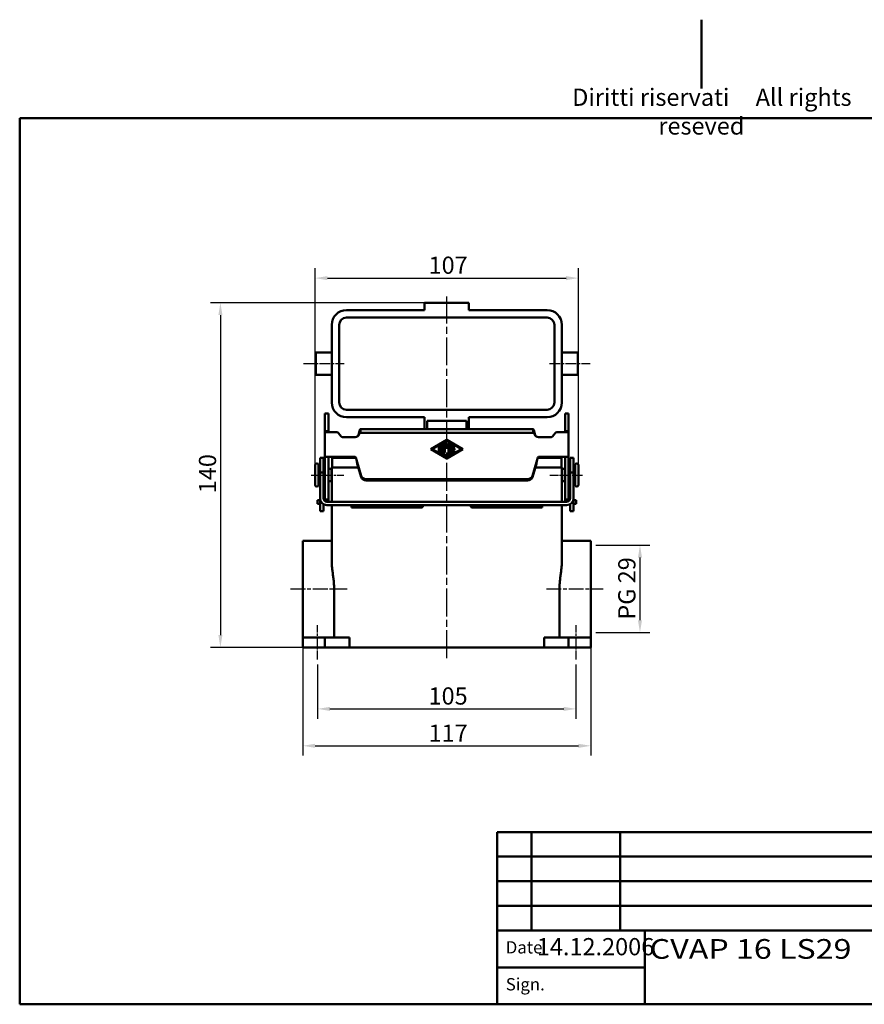
# Model space of a CAD drawing. Extents: x 10 to 287, y 10 to 210.
# Drawn here: x 10 to 182, y 10 to 210 of the extents above; entities that cross this region are included whole.
import ezdxf
from ezdxf.enums import TextEntityAlignment as Align

# ---------------------------------------------------------------- set-up
doc = ezdxf.new("R2010")
doc.units = 0
doc.linetypes.add('CHAIN', pattern=[0.7087, 0.4724, -0.0591, 0.1181, -0.0591])
doc.linetypes.add('DASH_DOT', pattern=[0.37, 0.24, -0.06, 0.01, -0.06])
for name, color, linetype, lineweight in [('Bemaßungen(TC_020513_DIN)', 7, 'Continuous', 25), ('Mittellinie(TC_020513_DIN)', 7, 'DASH_DOT', 25), ('Schraffur', 179, 'Continuous', 9), ('Sichtbare Kanten(TC_020513_DIN)', 7, 'Continuous', 50), ('Skizziergeometrie(ISO)', 7, 'Continuous', 50), ('Symbole(ISO)', 7, 'Continuous', 25)]:
    doc.layers.add(name, color=color, linetype=linetype, lineweight=lineweight)
doc.styles.add('Aktuell-BSI', font='ARIAL.TTF')
doc.styles.add('Kopie von TC 5 mm', font='ARIAL.TTF', dxfattribs={"width": 1.2})
doc.styles.add('TC 2_5 mm', font='ARIAL.TTF', dxfattribs={"width": 0.9})
doc.styles.add('TC 3_5 mm', font='ARIAL.TTF', dxfattribs={"width": 0.8})
doc.styles.add('TC 5 mm', font='ARIAL.TTF', dxfattribs={"width": 0.9})
doc.dimstyles.new('STANDARD-TC_020513_DIN', dxfattribs={"dimtxt": 3.5, "dimasz": 2.5, "dimexe": 2, "dimexo": 1, "dimgap": 0.8, "dimtad": 1, "dimrnd": 1e-08, "dimzin": 12, "dimtxsty": 'Aktuell-BSI', "dimcen": 0.09, "dimdle": 10, "dimclrd": 7, "dimclre": 7, "dimclrt": 7, "dimadec": 0, "dimazin": 3, "dimtfac": 1, "dimtmove": 0, "dimatfit": 3, "dimfxl": 1, "dimtolj": 1, "dimtzin": 0, "dimlwd": 25, "dimlwe": 25, "dimarcsym": 0})

# ---------------------------------------------------------------- blocks, each defined once
blk = doc.blocks.new('Ränder Ilme Rahmen A4 quer')
at = {"layer": 'Skizziergeometrie(ISO)'}
for p, q in [((148.5, 210), (148.5, 196)), ((10, 10), (10, 190)), ((10, 190), (287, 190)), ((10, 10), (287, 10))]:
    blk.add_line(p, q, dxfattribs=at)
at = {"layer": 'Symbole(ISO)', "color": 7, "insert": (148.5, 196), "char_height": 3.5, "attachment_point": 2, "style": 'TC 2_5 mm'}
blk.add_mtext('\\fISOCPEUR|b0|i0;\\H3.5000;    Diritti riservati     All rights reseved', dxfattribs=at)
blk = doc.blocks.new('Schriftfelder Ilme')
at = {"layer": 'Schraffur'}
h = blk.add_hatch(color=7, dxfattribs=at)
edge = h.paths.add_edge_path()
edge.add_line((188.49, 14.02), (186.32, 15.27))
edge.add_line((186.32, 15.27), (186.32, 19.94))
edge.add_arc((185.99, 19.94), 0.333, 0, 180)
edge.add_line((185.66, 19.94), (185.66, 15.27))
edge.add_arc((186.32, 15.27), 0.667, 180, 240.0184)
edge.add_line((185.99, 14.69), (188.16, 13.44))
edge.add_arc((188.32, 13.73), 0.333, 240.0184, 420.0184)
h = blk.add_hatch(color=7, dxfattribs=at)
edge = h.paths.add_edge_path()
edge.add_line((188.66, 18.85), (187.48, 20.89))
edge.add_arc((187.25, 20.75), 0.265, 30, 180)
edge.add_line((186.99, 20.75), (186.99, 15.85))
edge.add_arc((187.32, 15.85), 0.333, 180, 360)
edge.add_line((187.66, 15.85), (187.66, 19.25))
edge.add_line((187.66, 19.25), (188.51, 17.77))
edge.add_arc((188.66, 17.85), 0.167, 210, 330)
edge.add_line((188.8, 17.77), (189.66, 19.25))
edge.add_line((189.66, 19.25), (189.66, 14.29))
edge.add_arc((189.99, 14.29), 0.333, 180, 360)
edge.add_line((190.32, 14.29), (190.32, 20.75))
edge.add_arc((190.06, 20.75), 0.265, 0, 150)
edge.add_line((189.83, 20.89), (188.66, 18.85))
h = blk.add_hatch(color=7, dxfattribs=at)
edge = h.paths.add_edge_path()
edge.add_arc((192.69, 15.85), 0.333, 299.9816, 479.9816)
edge.add_line((192.52, 16.14), (191.66, 15.63))
edge.add_line((191.66, 15.63), (191.66, 17.17))
edge.add_line((191.66, 17.17), (192.69, 17.17))
edge.add_arc((192.69, 17.5), 0.333, 270, 450)
edge.add_line((192.69, 17.83), (191.66, 17.83))
edge.add_line((191.66, 17.83), (191.66, 19.37))
edge.add_line((191.66, 19.37), (192.52, 18.87))
edge.add_arc((192.69, 19.15), 0.333, 240.0184, 420.0184)
edge.add_line((192.86, 19.44), (191.49, 20.23))
edge.add_arc((191.32, 19.94), 0.333, 60.0184, 180)
edge.add_line((190.99, 19.94), (190.99, 15.06))
edge.add_arc((191.32, 15.06), 0.333, 180, 299.9816)
edge.add_line((191.49, 14.77), (192.86, 15.56))
h = blk.add_hatch(color=7, dxfattribs=at)
edge = h.paths.add_edge_path()
edge.add_arc((184.66, 19.15), 0.333, 0, 180)
edge.add_line((184.32, 19.15), (184.32, 15.85))
edge.add_arc((184.66, 15.85), 0.333, 180, 360)
edge.add_line((184.99, 15.85), (184.99, 19.15))
for p, q in [((186.99, 20.75), (186.99, 15.85)), ((188.66, 18.85), (187.48, 20.89)), ((189.83, 20.89), (188.66, 18.85)), ((190.32, 14.29), (190.32, 20.75)), ((191.49, 20.23, 10), (192.86, 19.44, 10)), ((184.32, 15.85, 10), (184.32, 19.15, 10)), ((184.99, 19.15, 10), (184.99, 15.85, 10)), ((185.66, 19.94), (185.66, 15.27)), ((186.32, 15.27), (186.32, 19.94)), ((187.66, 19.25), (188.51, 17.77)), ((187.66, 15.85), (187.66, 19.25)), ((188.8, 17.77), (189.66, 19.25)), ((189.66, 19.25), (189.66, 14.29)), ((190.99, 15.06, 10), (190.99, 19.94, 10)), ((191.66, 19.37, 10), (191.66, 17.83, 10)), ((192.52, 18.87, 10), (191.66, 19.37, 10)), ((191.66, 17.83, 10), (192.69, 17.83, 10)), ((191.66, 17.17, 10), (191.66, 15.63, 10)), ((192.69, 17.17, 10), (191.66, 17.17, 10)), ((191.66, 15.63, 10), (192.52, 16.14, 10)), ((185.99, 14.69), (188.16, 13.44)), ((188.49, 14.02), (186.32, 15.27)), ((192.86, 15.56, 10), (191.49, 14.77, 10))]:
    blk.add_line(p, q)
for centre, radius, start, end in [((185.99, 19.94), 0.333, 0, 180), ((187.25, 20.75), 0.265, 30, 180), ((190.06, 20.75), 0.265, 0, 150), ((191.32, 19.94, 10), 0.333, 60.0184, 180), ((184.66, 19.15, 10), 0.333, 0, 180), ((192.69, 19.15, 10), 0.333, 240.0184, 60.0184), ((188.66, 17.85), 0.167, 210, 330), ((192.69, 15.85, 10), 0.333, 299.9816, 119.9816), ((192.69, 17.5, 10), 0.333, 270, 90), ((184.66, 15.85, 10), 0.333, 180, 0), ((186.32, 15.27), 0.667, 180, 240.0184), ((187.32, 15.85), 0.333, 180, 0), ((188.32, 13.73), 0.333, 240.0184, 60.0184), ((189.99, 14.29), 0.333, 180, 0), ((191.32, 15.06, 10), 0.333, 180, 299.9816)]:
    blk.add_arc(centre, radius, start, end)
at = {"layer": 'Skizziergeometrie(ISO)'}
for p, q in [((19.98, 45), (199.98, 45)), ((19.98, 45), (19.98, 10)), ((26.98, 45), (26.98, 25)), ((44.98, 45), (44.98, 25)), ((19.98, 40), (199.98, 40)), ((19.98, 35), (199.98, 35)), ((19.98, 30), (199.98, 30)), ((19.98, 25), (199.98, 25)), ((49.98, 10), (49.98, 25)), ((159.98, 25), (159.98, 10)), ((177.33, 25), (177.33, 10)), ((180.24, 17.65), (188.66, 22.5)), ((188.66, 22.5), (197.07, 17.65)), ((186.99, 15.85), (186.99, 20.75)), ((187.48, 20.89), (188.66, 18.85)), ((189.83, 20.89), (188.66, 18.85)), ((190.32, 14.29), (190.32, 20.75)), ((191.49, 20.23), (192.86, 19.44)), ((184.32, 15.85), (184.32, 19.15)), ((184.99, 19.15), (184.99, 15.85)), ((185.66, 15.27), (185.66, 19.94)), ((186.32, 19.94), (186.32, 15.27)), ((187.66, 19.25), (187.66, 15.85)), ((188.51, 17.77), (187.66, 19.25)), ((189.66, 19.25), (188.8, 17.77)), ((189.66, 14.29), (189.66, 19.25)), ((190.99, 15.06), (190.99, 19.94)), ((191.66, 19.37), (191.66, 17.83)), ((192.52, 18.87), (191.66, 19.37)), ((19.98, 17.5), (49.98, 17.5)), ((188.66, 12.5), (180.24, 17.36)), ((197.07, 17.36), (188.66, 12.5)), ((191.66, 17.83), (192.69, 17.83)), ((191.66, 17.17), (191.66, 15.63)), ((192.69, 17.17), (191.66, 17.17)), ((191.66, 15.63), (192.52, 16.14)), ((188.16, 13.44), (185.99, 14.69)), ((186.32, 15.27), (188.49, 14.02)), ((192.86, 15.56), (191.49, 14.77))]:
    blk.add_line(p, q, dxfattribs=at)
for centre, radius, start, end in [((185.99, 19.94), 0.333, 0, 180), ((187.25, 20.75), 0.265, 30, 180), ((190.06, 20.75), 0.265, 0, 150), ((191.32, 19.94), 0.333, 60.0184, 180), ((184.66, 19.15), 0.333, 0, 180), ((192.69, 19.15), 0.333, 240.0184, 60.0184), ((180.32, 17.5), 0.167, 119.9816, 240.0184), ((188.66, 17.85), 0.167, 210, 330), ((192.69, 15.85), 0.333, 299.9816, 119.9816), ((192.69, 17.5), 0.333, 270, 90), ((196.99, 17.5), 0.167, 299.9816, 60.0184), ((184.66, 15.85), 0.333, 180, 0), ((186.32, 15.27), 0.667, 180, 240.0184), ((187.32, 15.85), 0.333, 180, 0), ((188.32, 13.73), 0.333, 240.0184, 60.0184), ((189.99, 14.29), 0.333, 180, 0), ((191.32, 15.06), 0.333, 180, 299.9816)]:
    blk.add_arc(centre, radius, start, end, dxfattribs=at)
at = {"layer": 'Symbole(ISO)', "color": 7}
for s, insert, char_height, width, attachment_point, style in [('Scale', (168.66, 22.5), 2.5, 17.3406, 5, 'TC 2_5 mm'), (' Date', (20.98, 21.25), 2.5, 8.9975, 4, 'TC 2_5 mm'), ('14.12.2006', (39.98, 21.25), 3.5, 20.9533, 5, 'TC 3_5 mm'), (' Sign.', (20.98, 13.75), 2.5, 8.971, 4, 'TC 2_5 mm')]:
    blk.add_mtext(s, dxfattribs=dict(at, insert=insert, char_height=char_height, width=width, attachment_point=attachment_point, style=style))
at = {"layer": 'Symbole(ISO)', "color": 7, "style": 'Kopie von TC 5 mm', "width": 1.2}
blk.add_attdef('BAUTEILNUMMER', text='', height=4, dxfattribs=at).set_placement((50.98, 21.25), align=Align.MIDDLE_LEFT)
at = {"layer": 'Symbole(ISO)', "color": 7, "style": 'TC 5 mm', "width": 0.9}
blk.add_attdef('FirstViewScale', text='', height=5, dxfattribs=at).set_placement((168.66, 15), align=Align.MIDDLE_CENTER)
blk = doc.blocks.new('*D11')
at = {"layer": 'Bemaßungen(TC_020513_DIN)', "color": 7, "linetype": 'Continuous', "lineweight": 25}
for p, q in [((67.53, 83.51), (67.53, 60.51)), ((126.03, 83.51), (126.03, 60.51)), ((70.03, 62.51), (123.53, 62.51))]:
    blk.add_line(p, q, dxfattribs=at)
at = {"layer": 'Bemaßungen(TC_020513_DIN)', "color": 7, "linetype": 'Continuous'}
for points in [[(70.03, 62.92), (70.03, 62.09), (67.53, 62.51)], [(123.53, 62.92), (123.53, 62.09), (126.03, 62.51)]]:
    blk.add_solid(points, dxfattribs=at)
at = {"layer": 'Defpoints', "color": 0, "linetype": 'Continuous'}
for p in [(67.53, 84.51), (126.03, 84.51), (126.03, 62.51)]:
    blk.add_point(p, dxfattribs=at)
at = {"layer": 'Bemaßungen(TC_020513_DIN)', "color": 7, "linetype": 'Continuous', "lineweight": 25, "insert": (93.08, 66.82), "char_height": 3.5, "attachment_point": 1, "style": 'Aktuell-BSI'}
blk.add_mtext('\\A1;117', dxfattribs=at)
blk = doc.blocks.new('*D12')
at = {"layer": 'Bemaßungen(TC_020513_DIN)', "color": 7, "linetype": 'Continuous', "lineweight": 25}
for p, q in [((95.78, 152.51), (48.78, 152.51)), ((50.78, 150.01), (50.78, 85.01)), ((95.78, 82.51), (48.78, 82.51))]:
    blk.add_line(p, q, dxfattribs=at)
at = {"layer": 'Bemaßungen(TC_020513_DIN)', "color": 7, "linetype": 'Continuous'}
for points in [[(50.37, 150.01), (51.2, 150.01), (50.78, 152.51)], [(50.37, 85.01), (51.2, 85.01), (50.78, 82.51)]]:
    blk.add_solid(points, dxfattribs=at)
at = {"layer": 'Defpoints', "color": 0, "linetype": 'Continuous'}
for p in [(96.78, 152.51), (50.78, 82.51), (96.78, 82.51)]:
    blk.add_point(p, dxfattribs=at)
at = {"layer": 'Bemaßungen(TC_020513_DIN)', "color": 7, "linetype": 'Continuous', "lineweight": 25, "insert": (46.41, 113.81), "char_height": 3.5, "attachment_point": 1, "rotation": 90, "style": 'Aktuell-BSI'}
blk.add_mtext('\\A1;140', dxfattribs=at)
blk = doc.blocks.new('*D15')
at = {"layer": 'Bemaßungen(TC_020513_DIN)', "color": 7, "linetype": 'Continuous', "lineweight": 25}
for p, q in [((70.03, 118.51), (70.03, 159.51)), ((123.53, 118.51), (123.53, 159.51)), ((72.53, 157.51), (121.03, 157.51))]:
    blk.add_line(p, q, dxfattribs=at)
at = {"layer": 'Bemaßungen(TC_020513_DIN)', "color": 7, "linetype": 'Continuous'}
for points in [[(72.53, 157.92), (72.53, 157.09), (70.03, 157.51)], [(121.03, 157.92), (121.03, 157.09), (123.53, 157.51)]]:
    blk.add_solid(points, dxfattribs=at)
at = {"layer": 'Defpoints', "color": 0, "linetype": 'Continuous'}
for p in [(123.53, 157.51), (70.03, 117.51), (123.53, 117.51)]:
    blk.add_point(p, dxfattribs=at)
at = {"layer": 'Bemaßungen(TC_020513_DIN)', "color": 7, "linetype": 'Continuous', "lineweight": 25, "insert": (93.08, 161.88), "char_height": 3.5, "attachment_point": 1, "style": 'Aktuell-BSI'}
blk.add_mtext('\\A1;107', dxfattribs=at)
blk = doc.blocks.new('*D17')
at = {"layer": 'Bemaßungen(TC_020513_DIN)', "color": 7, "linetype": 'Continuous', "lineweight": 25}
for p, q in [((70.53, 79.01), (70.53, 68.01)), ((123.03, 79.01), (123.03, 68.01)), ((73.03, 70.01), (120.53, 70.01))]:
    blk.add_line(p, q, dxfattribs=at)
at = {"layer": 'Bemaßungen(TC_020513_DIN)', "color": 7, "linetype": 'Continuous'}
for points in [[(73.03, 70.42), (73.03, 69.59), (70.53, 70.01)], [(120.53, 70.42), (120.53, 69.59), (123.03, 70.01)]]:
    blk.add_solid(points, dxfattribs=at)
at = {"layer": 'Defpoints', "color": 0, "linetype": 'Continuous'}
for p in [(70.53, 80.01), (123.03, 80.01), (123.03, 70.01)]:
    blk.add_point(p, dxfattribs=at)
at = {"layer": 'Bemaßungen(TC_020513_DIN)', "color": 7, "linetype": 'Continuous', "lineweight": 25, "insert": (93.07, 74.38), "char_height": 3.5, "attachment_point": 1, "style": 'Aktuell-BSI'}
blk.add_mtext('\\A1;105', dxfattribs=at)
blk = doc.blocks.new('*D18')
at = {"layer": 'Bemaßungen(TC_020513_DIN)', "color": 7, "linetype": 'Continuous', "lineweight": 25}
for p, q in [((127.03, 103.25), (138.03, 103.25)), ((136.03, 100.75), (136.03, 88.01)), ((127.03, 85.51), (138.03, 85.51))]:
    blk.add_line(p, q, dxfattribs=at)
at = {"layer": 'Bemaßungen(TC_020513_DIN)', "color": 7, "linetype": 'Continuous'}
for points in [[(135.62, 100.75), (136.45, 100.75), (136.03, 103.25)], [(135.62, 88.01), (136.45, 88.01), (136.03, 85.51)]]:
    blk.add_solid(points, dxfattribs=at)
at = {"layer": 'Defpoints', "color": 0, "linetype": 'Continuous'}
for p in [(126.03, 103.25), (126.03, 85.51), (136.03, 85.51)]:
    blk.add_point(p, dxfattribs=at)
at = {"layer": 'Bemaßungen(TC_020513_DIN)', "color": 7, "linetype": 'Continuous', "lineweight": 25, "insert": (131.61, 87.06), "char_height": 3.5, "attachment_point": 1, "rotation": 90, "style": 'Aktuell-BSI'}
blk.add_mtext('\\A1; PG 29', dxfattribs=at)

msp = doc.modelspace()

# ---------------------------------------------------------------- linework, layer by layer
at = {"layer": 'Mittellinie(TC_020513_DIN)', "linetype": 'CHAIN', "ltscale": 11.993792}
msp.add_line((96.7831, 80.3058), (96.7831, 153.8015), dxfattribs=at)
at = {"layer": 'Mittellinie(TC_020513_DIN)', "linetype": 'CHAIN', "ltscale": 4.582984}
for p, q in [((67.6581, 140.1303), (75.9081, 140.1303)), ((117.6581, 140.1303), (125.9081, 140.1303))]:
    msp.add_line(p, q, dxfattribs=at)
at = {"layer": 'Mittellinie(TC_020513_DIN)', "linetype": 'CHAIN', "ltscale": 3.683033}
for p, q in [((69.2331, 117.5053), (75.8631, 117.5053)), ((117.7031, 117.5053), (124.3331, 117.5053))]:
    msp.add_line(p, q, dxfattribs=at)
at = {"layer": 'Mittellinie(TC_020513_DIN)', "linetype": 'CHAIN', "ltscale": 6.388441}
for p, q in [((65.0331, 94.3753), (76.5331, 94.3753)), ((117.0331, 94.3753), (128.5331, 94.3753))]:
    msp.add_line(p, q, dxfattribs=at)
at = {"layer": 'Mittellinie(TC_020513_DIN)', "linetype": 'CHAIN', "ltscale": 3.888577}
for p, q in [((70.5331, 80.0053), (70.5331, 87.0053)), ((123.0331, 80.0053), (123.0331, 87.0053))]:
    msp.add_line(p, q, dxfattribs=at)
at = {"layer": 'Sichtbare Kanten(TC_020513_DIN)'}
for p, q in [((101.2831, 152.5053), (92.2831, 152.5053)), ((92.2831, 152.5053), (92.2831, 151.0053)), ((101.2831, 151.0053), (101.2831, 152.5053)), ((76.4081, 151.0053), (92.2831, 151.0053)), ((101.2831, 151.0053), (117.1581, 151.0053)), ((73.4081, 132.2553), (73.4081, 148.0053)), ((74.9081, 132.2553), (74.9081, 148.0053)), ((76.4081, 149.5053), (117.1581, 149.5053)), ((118.6581, 148.0053), (118.6581, 132.2553)), ((120.1581, 148.0053), (120.1581, 132.2553)), ((70.1581, 137.8803), (70.1581, 142.3803)), ((70.1581, 142.3803), (73.4081, 142.3803)), ((120.1581, 142.3803), (123.4081, 142.3803)), ((123.4081, 137.8803), (123.4081, 142.3803)), ((70.1581, 137.8803), (73.4081, 137.8803)), ((120.1581, 137.8803), (123.4081, 137.8803)), ((72.0331, 127.427), (72.0331, 130.0053)), ((72.0331, 130.0053), (72.7331, 130.0053)), ((72.7331, 130.0053), (72.7331, 127.427)), ((117.1581, 130.7553), (76.4081, 130.7553)), ((120.8331, 130.0053), (120.8331, 127.427)), ((121.5331, 130.0053), (120.8331, 130.0053)), ((121.5331, 127.427), (121.5331, 130.0053)), ((92.2831, 129.2553), (76.4081, 129.2553)), ((92.2831, 129.2553), (92.2831, 126.7941)), ((92.7831, 128.5053), (100.7831, 128.5053)), ((92.7831, 126.7941), (92.7831, 128.5053)), ((100.7831, 128.5053), (100.7831, 126.7941)), ((117.1581, 129.2553), (101.2831, 129.2553)), ((101.2831, 126.7941), (101.2831, 129.2553)), ((72.0331, 127.427), (72.0331, 126.4034)), ((72.0331, 121.1858), (72.0331, 126.4034)), ((72.0331, 126.4034), (72.4251, 126.4034)), ((72.2486, 126.1858), (73.4331, 126.1858)), ((72.4251, 126.4034), (72.7331, 126.4034)), ((72.7331, 126.4034), (72.7331, 127.427)), ((73.4331, 126.1858), (74.4165, 126.1858)), ((74.7995, 126.0072), (75.3388, 125.3644)), ((79.8831, 126.7941), (79.222, 126.7941)), ((79.222, 126.7941), (79.222, 126.4021)), ((79.222, 126.4021), (79.222, 126.0941)), ((79.222, 126.0941), (79.8831, 126.0941)), ((79.8831, 126.7941), (80.849, 126.7941)), ((80.849, 126.0941), (79.8831, 126.0941)), ((112.7172, 126.7941), (80.849, 126.7941)), ((112.7172, 126.0941), (80.849, 126.0941)), ((113.6832, 126.7941), (112.7172, 126.7941)), ((112.7172, 126.0941), (113.6832, 126.0941)), ((113.6832, 126.7941), (114.3442, 126.7941)), ((114.3442, 126.0941), (113.6832, 126.0941)), ((114.3442, 126.4021), (114.3442, 126.7941)), ((114.3442, 126.0941), (114.3442, 126.4021)), ((118.7668, 126.0072), (118.2274, 125.3644)), ((120.1331, 126.1858), (119.1498, 126.1858)), ((120.1331, 126.1858), (121.3177, 126.1858)), ((120.8331, 126.4034), (120.8331, 127.427)), ((120.8331, 126.4034), (121.1411, 126.4034)), ((121.1411, 126.4034), (121.5331, 126.4034)), ((121.5331, 127.427), (121.5331, 126.4034)), ((121.5331, 126.4034), (121.5331, 121.1858)), ((75.7219, 125.1858), (78.1665, 125.1858)), ((93.5331, 122.7553), (96.7831, 124.6303)), ((96.7831, 124.486), (93.7833, 122.7553)), ((96.7831, 124.6303), (100.0331, 122.7553)), ((99.783, 122.7553), (96.7831, 124.486)), ((117.8444, 125.1858), (115.3998, 125.1858)), ((96.7831, 120.8803), (93.5331, 122.7553)), ((93.7833, 122.7553), (96.7831, 121.0246)), ((95.1331, 122.193), (95.1331, 123.3175)), ((95.3831, 123.3175), (95.3831, 122.193)), ((95.6331, 121.9045), (95.6331, 123.606)), ((95.8831, 123.606), (95.8831, 121.9767)), ((96.1581, 122.193), (96.1581, 123.9089)), ((96.3844, 123.9822), (96.7831, 123.4315)), ((96.4081, 123.5231), (96.4081, 122.193)), ((96.7831, 123.0053), (96.4081, 123.5231)), ((96.7831, 123.4315), (97.1819, 123.9822)), ((97.1581, 123.5231), (96.7831, 123.0053)), ((100.0331, 122.7553), (96.7831, 120.8803)), ((96.7831, 121.0246), (99.783, 122.7553)), ((97.1581, 121.6017), (97.1581, 123.5231)), ((97.4081, 123.9089), (97.4081, 121.6017)), ((97.6581, 121.8901), (97.6581, 123.6204)), ((97.8456, 123.7287), (98.3456, 123.4402)), ((98.3456, 122.0703), (97.8456, 121.7818)), ((97.9081, 123.404), (97.9081, 122.8803)), ((98.2207, 123.2237), (97.9081, 123.404)), ((97.9081, 122.8803), (98.2831, 122.8803)), ((98.2831, 122.6303), (97.9081, 122.6303)), ((97.9081, 122.6303), (97.9081, 122.1065)), ((97.9081, 122.1065), (98.2207, 122.2869)), ((71.0331, 121.0053), (71.0331, 120.6513)), ((71.0331, 121.0053), (71.7331, 121.0053)), ((71.0331, 120.6513), (71.0331, 118.0945)), ((71.7331, 121.0053), (71.7331, 120.6513)), ((71.7331, 120.6513), (71.7331, 118.0945)), ((72.0331, 121.1858), (72.0331, 119.2013)), ((73.4331, 121.1858), (72.0331, 121.1858)), ((72.7331, 119.2013), (72.7331, 121.1858)), ((78.1665, 121.1858), (73.4331, 121.1858)), ((76.4081, 121.0053), (73.5081, 121.0053)), ((73.5081, 121.0053), (73.5081, 119.0053)), ((76.4081, 121.0053), (78.3107, 121.0053)), ((78.4714, 120.4057), (78.2872, 121.0931)), ((79.4035, 117.3557), (78.5892, 120.1098)), ((78.5892, 120.1098), (78.5892, 119.9797)), ((96.7207, 121.2049), (95.6957, 121.7963)), ((95.8831, 121.9767), (96.8456, 121.4215)), ((114.1628, 117.3557), (114.977, 120.1098)), ((114.977, 119.9797), (114.977, 120.1098)), ((115.0949, 120.4057), (115.2791, 121.0931)), ((115.2555, 121.0053), (117.1581, 121.0053)), ((115.3998, 121.1858), (120.1331, 121.1858)), ((120.0581, 121.0053), (117.1581, 121.0053)), ((120.0581, 121.0053), (120.0581, 119.0053)), ((121.5331, 121.1858), (120.1331, 121.1858)), ((120.8331, 119.2013), (120.8331, 121.1858)), ((121.5331, 121.1858), (121.5331, 119.2013)), ((121.8331, 121.0053), (121.8331, 120.6513)), ((121.8331, 121.0053), (122.5331, 121.0053)), ((121.8331, 120.6513), (121.8331, 118.0945)), ((122.5331, 121.0053), (122.5331, 120.6513)), ((122.5331, 120.6513), (122.5331, 118.0945)), ((70.0331, 115.5053), (70.0331, 119.5053)), ((70.7331, 115.5053), (70.7331, 119.5053)), ((70.7331, 118.7553), (71.0331, 118.7553)), ((71.0331, 118.0053), (71.0331, 118.0945)), ((71.0331, 118.0053), (71.7331, 118.0053)), ((71.0331, 118.0053), (71.0331, 114.0053)), ((71.7331, 118.7553), (72.0331, 118.7553)), ((71.7331, 118.0053), (71.7331, 118.0945)), ((71.7331, 118.0053), (71.7331, 114.0053)), ((72.0331, 119.2013), (72.0331, 119.0271)), ((72.0331, 119.0271), (72.0331, 116.6131)), ((72.7331, 119.0271), (72.7331, 119.2013)), ((72.7331, 116.6131), (72.7331, 119.0271)), ((72.7331, 118.7553), (73.3631, 118.7553)), ((73.3631, 116.2553), (73.3631, 118.7553)), ((73.3631, 118.2553), (73.4081, 118.2553)), ((73.4081, 119.0053), (76.4081, 119.0053)), ((73.4081, 112.0969), (73.4081, 119.0053)), ((78.8283, 119.0053), (76.4081, 119.0053)), ((78.5892, 119.9797), (78.5892, 119.814)), ((78.5892, 119.814), (79.4035, 117.0598)), ((114.977, 119.814), (114.1628, 117.0598)), ((117.1581, 119.0053), (114.7379, 119.0053)), ((114.977, 119.814), (114.977, 119.9797)), ((117.1581, 119.0053), (120.1581, 119.0053)), ((120.1581, 112.0969), (120.1581, 119.0053)), ((120.1581, 118.2553), (120.2031, 118.2553)), ((120.2031, 116.2553), (120.2031, 118.7553)), ((120.2031, 118.7553), (120.8331, 118.7553)), ((120.8331, 119.0271), (120.8331, 119.2013)), ((120.8331, 116.6131), (120.8331, 119.0271)), ((121.5331, 119.2013), (121.5331, 119.0271)), ((121.5331, 119.0271), (121.5331, 116.6131)), ((121.5331, 118.7553), (121.8331, 118.7553)), ((121.8331, 118.0053), (121.8331, 118.0945)), ((122.5331, 118.0053), (121.8331, 118.0053)), ((121.8331, 118.0053), (121.8331, 114.0053)), ((122.5331, 118.7553), (122.8331, 118.7553)), ((122.5331, 118.0053), (122.5331, 118.0945)), ((122.5331, 118.0053), (122.5331, 114.0053)), ((122.8331, 115.5053), (122.8331, 119.5053)), ((123.5331, 115.5053), (123.5331, 119.5053)), ((70.7331, 116.2553), (71.0331, 116.2553)), ((71.7331, 116.2553), (72.0331, 116.2553)), ((72.0331, 112.5053), (72.0331, 116.6131)), ((72.7331, 116.6131), (72.7331, 112.5053)), ((72.7331, 116.2553), (73.3631, 116.2553)), ((73.3631, 116.7553), (73.4081, 116.7553)), ((80.3694, 116.6839), (113.1968, 116.6839)), ((113.1968, 116.3881), (80.3694, 116.3881)), ((120.1581, 116.7553), (120.2031, 116.7553)), ((120.2031, 116.2553), (120.8331, 116.2553)), ((120.8331, 116.6131), (120.8331, 112.5053)), ((121.5331, 112.5053), (121.5331, 116.6131)), ((121.5331, 116.2553), (121.8331, 116.2553)), ((122.5331, 116.2553), (122.8331, 116.2553)), ((71.0331, 112.7969), (71.0331, 114.0053)), ((71.7331, 112.7969), (71.7331, 114.0053)), ((121.8331, 112.7969), (121.8331, 114.0053)), ((122.5331, 112.7969), (122.5331, 114.0053)), ((70.5143, 112.3864), (70.7643, 112.3864)), ((70.5143, 112.3864), (70.5143, 111.6864)), ((71.0331, 112.3864), (70.7643, 112.3864)), ((71.0331, 112.7969), (71.0331, 110.1383)), ((71.9831, 112.3864), (71.8661, 112.3864)), ((72.0331, 112.5053), (72.0331, 112.4364)), ((72.0331, 112.5053), (72.7331, 112.5053)), ((74.3915, 112.0969), (72.4331, 112.0969)), ((72.7331, 112.4364), (72.7331, 112.5053)), ((74.7872, 112.0969), (74.3915, 112.0969)), ((74.7872, 112.0969), (77.9534, 112.0969)), ((115.6129, 112.0969), (77.9534, 112.0969)), ((118.779, 112.0969), (115.6129, 112.0969)), ((118.779, 112.0969), (119.1748, 112.0969)), ((119.1748, 112.0969), (121.1331, 112.0969)), ((120.8331, 112.4364), (120.8331, 112.5053)), ((121.5331, 112.5053), (120.8331, 112.5053)), ((121.5331, 112.5053), (121.5331, 112.4364)), ((121.5831, 112.3864), (121.7001, 112.3864)), ((122.5331, 112.7969), (122.5331, 110.1383)), ((122.5331, 112.3864), (122.802, 112.3864)), ((123.052, 112.3864), (122.802, 112.3864)), ((123.052, 112.3864), (123.052, 111.6864)), ((70.7643, 111.6864), (70.5143, 111.6864)), ((70.7643, 111.6864), (71.0331, 111.6864)), ((71.0331, 110.1383), (71.7331, 110.1383)), ((71.7331, 111.5845), (71.7331, 110.1383)), ((74.3915, 111.3969), (72.4331, 111.3969)), ((73.4081, 99.7557), (73.4081, 111.3969)), ((74.7872, 111.3969), (74.3915, 111.3969)), ((74.7872, 111.3969), (77.9534, 111.3969)), ((77.3915, 111.3969), (77.3915, 111.3469)), ((77.3915, 111.3469), (77.3915, 110.9281)), ((77.3915, 110.9281), (91.6415, 110.9281)), ((115.6129, 111.3969), (77.9534, 111.3969)), ((91.8915, 111.3469), (91.8915, 111.3869)), ((91.8915, 111.1781), (91.8915, 111.3469)), ((101.6748, 111.3869), (101.6748, 111.3469)), ((101.6748, 111.1781), (101.6748, 111.3469)), ((116.1748, 110.9281), (101.9248, 110.9281)), ((118.779, 111.3969), (115.6129, 111.3969)), ((116.1748, 111.3469), (116.1748, 111.3969)), ((116.1748, 111.3469), (116.1748, 110.9281)), ((118.779, 111.3969), (119.1748, 111.3969)), ((119.1748, 111.3969), (121.1331, 111.3969)), ((120.1581, 99.7557), (120.1581, 111.3969)), ((121.8331, 111.5845), (121.8331, 110.1383)), ((121.8331, 110.1383), (122.5331, 110.1383)), ((122.802, 111.6864), (122.5331, 111.6864)), ((122.802, 111.6864), (123.052, 111.6864)), ((67.5331, 94.3753), (67.5331, 104.1203)), ((73.4081, 104.1203), (67.5331, 104.1203)), ((126.0331, 104.1203), (120.1581, 104.1203)), ((126.0331, 94.3753), (126.0331, 104.1203)), ((67.5331, 94.3753), (67.5331, 84.5053)), ((73.8831, 94.3753), (73.8831, 84.5053)), ((119.6831, 84.5053), (119.6831, 94.3753)), ((126.0331, 94.3753), (126.0331, 84.5053)), ((67.5331, 82.5053), (67.5331, 84.5053)), ((72.0331, 84.5053), (67.5331, 84.5053)), ((72.0331, 82.5053), (72.0331, 84.5053)), ((77.0331, 84.5053), (72.0331, 84.5053)), ((77.0331, 82.5053), (77.0331, 84.5053)), ((116.5331, 82.5053), (116.5331, 84.5053)), ((121.5331, 84.5053), (116.5331, 84.5053)), ((121.5331, 82.5053), (121.5331, 84.5053)), ((126.0331, 84.5053), (121.5331, 84.5053)), ((126.0331, 82.5053), (126.0331, 84.5053)), ((72.0331, 82.5053), (67.5331, 82.5053)), ((77.0331, 82.5053), (72.0331, 82.5053)), ((116.5331, 82.5053), (77.0331, 82.5053)), ((121.5331, 82.5053), (116.5331, 82.5053)), ((126.0331, 82.5053), (121.5331, 82.5053))]:
    msp.add_line(p, q, dxfattribs=at)
at = {"layer": 'Sichtbare Kanten(TC_020513_DIN)', "flags": 128}
for points in [[(72.0541, 126.2963), (72.0524, 126.3007), (72.0508, 126.3052), (72.0492, 126.3096), (72.0477, 126.3141), (72.0463, 126.3186), (72.045, 126.323), (72.0437, 126.3275), (72.0425, 126.332), (72.0414, 126.3364), (72.0403, 126.3409), (72.0393, 126.3454), (72.0384, 126.3498), (72.0376, 126.3543), (72.0368, 126.3587), (72.0361, 126.3632), (72.0355, 126.3677), (72.0349, 126.3721), (72.0345, 126.3766), (72.034, 126.3811), (72.0337, 126.3855), (72.0335, 126.39), (72.0333, 126.3945), (72.0332, 126.3989), (72.0331, 126.4034)], [(72.2486, 126.1858), (72.2339, 126.186), (72.2197, 126.1868), (72.206, 126.1882), (72.1928, 126.1901), (72.1801, 126.1925), (72.1679, 126.1955), (72.1563, 126.1991), (72.1452, 126.2032), (72.1346, 126.2078), (72.1245, 126.213), (72.1152, 126.2187), (72.1068, 126.2246), (72.0991, 126.2308), (72.0921, 126.2372), (72.0858, 126.2437), (72.0802, 126.2503), (72.0752, 126.2568), (72.0708, 126.2632), (72.0669, 126.2695), (72.0636, 126.2756), (72.0606, 126.2814), (72.0581, 126.2868), (72.056, 126.2918), (72.0541, 126.2963)], [(72.7331, 126.4034), (72.7332, 126.3989), (72.7332, 126.3945), (72.7333, 126.39), (72.7334, 126.3855), (72.7336, 126.3811), (72.7338, 126.3766), (72.734, 126.3721), (72.7343, 126.3677), (72.7346, 126.3632), (72.735, 126.3587), (72.7353, 126.3543), (72.7358, 126.3498), (72.7362, 126.3454), (72.7367, 126.3409), (72.7372, 126.3364), (72.7378, 126.332), (72.7384, 126.3275), (72.7391, 126.323), (72.7397, 126.3186), (72.7404, 126.3141), (72.7412, 126.3096), (72.742, 126.3052), (72.7428, 126.3007), (72.7436, 126.2963)], [(72.7436, 126.2963), (72.7446, 126.2917), (72.7456, 126.2867), (72.7469, 126.2813), (72.7483, 126.2756), (72.75, 126.2697), (72.7519, 126.2635), (72.754, 126.2572), (72.7564, 126.2508), (72.7592, 126.2444), (72.7622, 126.238), (72.7656, 126.2317), (72.7693, 126.2256), (72.7734, 126.2197), (72.778, 126.214), (72.7829, 126.2088), (72.7881, 126.2041), (72.7936, 126.1998), (72.7994, 126.1961), (72.8056, 126.193), (72.8121, 126.1904), (72.8189, 126.1884), (72.8259, 126.1869), (72.8333, 126.1861), (72.8409, 126.1858)], [(78.8909, 125.8673), (78.9047, 125.934), (78.9185, 125.9993), (78.9323, 126.0628), (78.946, 126.1246), (78.9598, 126.1845), (78.9736, 126.2424), (78.9874, 126.2981), (79.0012, 126.3516), (79.015, 126.4026), (79.0288, 126.4508), (79.0426, 126.4962), (79.0563, 126.5388), (79.0701, 126.5783), (79.0839, 126.6149), (79.0977, 126.6483), (79.1115, 126.6785), (79.1253, 126.7053), (79.1391, 126.7286), (79.1529, 126.7485), (79.1668, 126.7649), (79.1806, 126.7776), (79.1944, 126.7868), (79.2082, 126.7922), (79.222, 126.7941)], [(79.222, 126.0941), (79.2082, 126.0932), (79.1944, 126.0904), (79.1806, 126.0859), (79.1668, 126.0795), (79.1531, 126.0714), (79.1393, 126.0615), (79.1255, 126.0498), (79.1117, 126.0365), (79.0978, 126.0214), (79.084, 126.0047), (79.0703, 125.9864), (79.0565, 125.9667), (79.0427, 125.9454), (79.0289, 125.9227), (79.0151, 125.8986), (79.0013, 125.8731), (78.9875, 125.8463), (78.9737, 125.8184), (78.9599, 125.7894), (78.9461, 125.7595), (78.9323, 125.7285), (78.9185, 125.6967), (78.9047, 125.6641), (78.8909, 125.6307)], [(114.3442, 126.7941), (114.3581, 126.7922), (114.3718, 126.7868), (114.3856, 126.7777), (114.3994, 126.765), (114.4131, 126.7488), (114.4269, 126.729), (114.4407, 126.7057), (114.4545, 126.679), (114.4683, 126.6489), (114.4821, 126.6156), (114.4959, 126.5791), (114.5097, 126.5396), (114.5234, 126.4971), (114.5372, 126.4517), (114.551, 126.4035), (114.5648, 126.3525), (114.5787, 126.2991), (114.5925, 126.2433), (114.6063, 126.1853), (114.6201, 126.1252), (114.6339, 126.0631), (114.6477, 125.9994), (114.6616, 125.9341), (114.6754, 125.8673)], [(114.6754, 125.6307), (114.6615, 125.6641), (114.6477, 125.6967), (114.634, 125.7285), (114.6202, 125.7594), (114.6064, 125.7894), (114.5926, 125.8183), (114.5788, 125.8462), (114.565, 125.873), (114.5512, 125.8985), (114.5374, 125.9226), (114.5236, 125.9453), (114.5098, 125.9666), (114.4961, 125.9864), (114.4823, 126.0046), (114.4685, 126.0213), (114.4547, 126.0364), (114.4408, 126.0498), (114.427, 126.0615), (114.4132, 126.0714), (114.3994, 126.0795), (114.3857, 126.0859), (114.3719, 126.0904), (114.3581, 126.0932), (114.3442, 126.0941)], [(120.7254, 126.1858), (120.7325, 126.186), (120.7394, 126.1868), (120.746, 126.188), (120.7524, 126.1898), (120.7585, 126.192), (120.7643, 126.1948), (120.7699, 126.198), (120.7752, 126.2017), (120.7802, 126.2058), (120.785, 126.2104), (120.7895, 126.2155), (120.7938, 126.2209), (120.7977, 126.2268), (120.8014, 126.2331), (120.8049, 126.2397), (120.8081, 126.2467), (120.8109, 126.2537), (120.8134, 126.2606), (120.8156, 126.2674), (120.8175, 126.274), (120.8191, 126.2803), (120.8205, 126.2861), (120.8217, 126.2915), (120.8226, 126.2963)], [(120.8226, 126.2963), (120.8235, 126.3007), (120.8243, 126.3052), (120.8251, 126.3096), (120.8258, 126.3141), (120.8265, 126.3186), (120.8272, 126.323), (120.8279, 126.3275), (120.8285, 126.332), (120.829, 126.3364), (120.8296, 126.3409), (120.83, 126.3454), (120.8305, 126.3498), (120.8309, 126.3543), (120.8313, 126.3587), (120.8317, 126.3632), (120.832, 126.3677), (120.8322, 126.3721), (120.8325, 126.3766), (120.8327, 126.3811), (120.8328, 126.3855), (120.833, 126.39), (120.8331, 126.3945), (120.8331, 126.3989), (120.8331, 126.4034)], [(121.5121, 126.2963), (121.5103, 126.2917), (121.5082, 126.2867), (121.5056, 126.2813), (121.5027, 126.2755), (121.4993, 126.2694), (121.4954, 126.2631), (121.4909, 126.2567), (121.4859, 126.2501), (121.4803, 126.2436), (121.474, 126.2371), (121.467, 126.2307), (121.4593, 126.2245), (121.4508, 126.2185), (121.4415, 126.2129), (121.4314, 126.2077), (121.4209, 126.2031), (121.4098, 126.199), (121.3981, 126.1955), (121.386, 126.1925), (121.3733, 126.1901), (121.3602, 126.1882), (121.3465, 126.1868), (121.3323, 126.186), (121.3177, 126.1858)], [(121.5331, 126.4034), (121.5331, 126.3989), (121.533, 126.3945), (121.5328, 126.39), (121.5326, 126.3855), (121.5322, 126.3811), (121.5318, 126.3766), (121.5313, 126.3721), (121.5308, 126.3677), (121.5302, 126.3632), (121.5295, 126.3587), (121.5287, 126.3543), (121.5279, 126.3498), (121.527, 126.3454), (121.526, 126.3409), (121.5249, 126.3364), (121.5238, 126.332), (121.5226, 126.3275), (121.5213, 126.323), (121.52, 126.3186), (121.5185, 126.3141), (121.517, 126.3096), (121.5155, 126.3052), (121.5138, 126.3007), (121.5121, 126.2963)], [(78.6852, 125.3941), (78.6903, 125.401), (78.6961, 125.4089), (78.7024, 125.4179), (78.7093, 125.4279), (78.7167, 125.4389), (78.7246, 125.4509), (78.7328, 125.4639), (78.7414, 125.4779), (78.7503, 125.4928), (78.7593, 125.5087), (78.7686, 125.5255), (78.7779, 125.5432), (78.7873, 125.5619), (78.7968, 125.5814), (78.8061, 125.6018), (78.8154, 125.6231), (78.8247, 125.6458), (78.8344, 125.6707), (78.8442, 125.6979), (78.8541, 125.7273), (78.8639, 125.7589), (78.8734, 125.7928), (78.8824, 125.829), (78.8909, 125.8673)], [(78.8909, 125.6307), (78.888, 125.6237), (78.8845, 125.6159), (78.8804, 125.6073), (78.8757, 125.5978), (78.8703, 125.5877), (78.8641, 125.5768), (78.8571, 125.5653), (78.8492, 125.5533), (78.8405, 125.5407), (78.8307, 125.5276), (78.8199, 125.5141), (78.8083, 125.5004), (78.7966, 125.4875), (78.7847, 125.4753), (78.7729, 125.4638), (78.7613, 125.453), (78.7499, 125.443), (78.7389, 125.4338), (78.7282, 125.4252), (78.7182, 125.4175), (78.7087, 125.4105), (78.7, 125.4042), (78.6921, 125.3988), (78.6852, 125.3941)], [(114.6754, 125.8673), (114.6838, 125.829), (114.6929, 125.7928), (114.7024, 125.7589), (114.7121, 125.7273), (114.722, 125.6979), (114.7319, 125.6707), (114.7416, 125.6458), (114.7509, 125.6231), (114.7602, 125.6018), (114.7695, 125.5814), (114.7789, 125.5619), (114.7883, 125.5432), (114.7977, 125.5255), (114.8069, 125.5087), (114.816, 125.4928), (114.8249, 125.4779), (114.8334, 125.4639), (114.8417, 125.4509), (114.8495, 125.4389), (114.8569, 125.4279), (114.8639, 125.4179), (114.8702, 125.4089), (114.876, 125.401), (114.8811, 125.3941)], [(114.8811, 125.3941), (114.8741, 125.3988), (114.8663, 125.4042), (114.8575, 125.4105), (114.8481, 125.4175), (114.838, 125.4252), (114.8274, 125.4338), (114.8164, 125.443), (114.805, 125.453), (114.7933, 125.4638), (114.7816, 125.4753), (114.7697, 125.4875), (114.7579, 125.5004), (114.7463, 125.5141), (114.7356, 125.5276), (114.7258, 125.5407), (114.717, 125.5533), (114.7092, 125.5653), (114.7022, 125.5768), (114.696, 125.5877), (114.6906, 125.5978), (114.6858, 125.6073), (114.6818, 125.6159), (114.6783, 125.6237), (114.6754, 125.6307)], [(78.5892, 119.814), (78.5843, 119.8372), (78.5794, 119.8605), (78.5745, 119.8841), (78.5696, 119.9078), (78.5647, 119.9316), (78.5598, 119.9557), (78.5549, 119.9798), (78.55, 120.0041), (78.5451, 120.0286), (78.5401, 120.0531), (78.5352, 120.0778), (78.5303, 120.1027), (78.5254, 120.1276), (78.5205, 120.1526), (78.5156, 120.1776), (78.5107, 120.2028), (78.5058, 120.228), (78.5009, 120.2533), (78.4959, 120.2786), (78.491, 120.3039), (78.4861, 120.3293), (78.4812, 120.3547), (78.4763, 120.3802), (78.4714, 120.4057)], [(78.4714, 120.4057), (78.4763, 120.3929), (78.4812, 120.3802), (78.4861, 120.3675), (78.491, 120.3548), (78.4959, 120.3421), (78.5009, 120.3295), (78.5058, 120.3168), (78.5107, 120.3042), (78.5156, 120.2917), (78.5205, 120.2791), (78.5254, 120.2666), (78.5303, 120.2542), (78.5352, 120.2418), (78.5401, 120.2294), (78.5451, 120.2171), (78.55, 120.2049), (78.5549, 120.1927), (78.5598, 120.1807), (78.5647, 120.1687), (78.5696, 120.1567), (78.5745, 120.1449), (78.5794, 120.1331), (78.5843, 120.1214), (78.5892, 120.1098)], [(114.977, 120.1098), (114.9819, 120.1214), (114.9869, 120.1331), (114.9918, 120.1449), (114.9967, 120.1567), (115.0016, 120.1687), (115.0065, 120.1807), (115.0114, 120.1927), (115.0163, 120.2049), (115.0212, 120.2171), (115.0261, 120.2294), (115.031, 120.2418), (115.036, 120.2542), (115.0409, 120.2666), (115.0458, 120.2791), (115.0507, 120.2917), (115.0556, 120.3042), (115.0605, 120.3168), (115.0654, 120.3295), (115.0703, 120.3421), (115.0752, 120.3548), (115.0801, 120.3675), (115.0851, 120.3802), (115.09, 120.3929), (115.0949, 120.4057)], [(115.0949, 120.4057), (115.09, 120.3802), (115.0851, 120.3547), (115.0801, 120.3293), (115.0752, 120.3039), (115.0703, 120.2786), (115.0654, 120.2533), (115.0605, 120.228), (115.0556, 120.2028), (115.0507, 120.1776), (115.0458, 120.1526), (115.0409, 120.1276), (115.036, 120.1027), (115.031, 120.0778), (115.0261, 120.0531), (115.0212, 120.0286), (115.0163, 120.0041), (115.0114, 119.9798), (115.0065, 119.9557), (115.0016, 119.9316), (114.9967, 119.9078), (114.9918, 119.8841), (114.9869, 119.8605), (114.9819, 119.8372), (114.977, 119.814)], [(91.8915, 111.3869), (91.8915, 111.3877), (91.8918, 111.3887), (91.8924, 111.3898), (91.8933, 111.3909), (91.8945, 111.3918), (91.8959, 111.3926), (91.8974, 111.3933), (91.8991, 111.3939), (91.9008, 111.3945), (91.9027, 111.3949), (91.9046, 111.3953), (91.9065, 111.3956), (91.9084, 111.3959), (91.9104, 111.3962), (91.9124, 111.3964), (91.9144, 111.3965), (91.9164, 111.3967), (91.9183, 111.3968), (91.9202, 111.3968), (91.922, 111.3969), (91.9236, 111.3969), (91.9252, 111.3969), (91.9267, 111.3969), (91.928, 111.3969)], [(101.6383, 111.3969), (101.6396, 111.3969), (101.641, 111.3969), (101.6426, 111.3969), (101.6443, 111.3969), (101.646, 111.3968), (101.6479, 111.3968), (101.6498, 111.3967), (101.6517, 111.3965), (101.6536, 111.3964), (101.6556, 111.3962), (101.6576, 111.396), (101.6595, 111.3957), (101.6614, 111.3954), (101.6632, 111.395), (101.665, 111.3946), (101.6666, 111.3941), (101.6683, 111.3936), (101.6698, 111.3929), (101.6712, 111.3922), (101.6724, 111.3914), (101.6734, 111.3904), (101.6742, 111.3894), (101.6747, 111.3882), (101.6748, 111.3869)], [(73.4081, 99.7557), (73.4108, 99.5586), (73.4184, 99.3613), (73.4301, 99.1642), (73.4458, 98.9625), (73.465, 98.756), (73.4874, 98.5448), (73.5123, 98.3293), (73.5394, 98.11), (73.5681, 97.8871), (73.598, 97.661), (73.6285, 97.432), (73.6593, 97.2005), (73.6898, 96.9669), (73.7195, 96.7315), (73.7478, 96.4947), (73.7744, 96.257), (73.7988, 96.0188), (73.8206, 95.7805), (73.8395, 95.5425), (73.855, 95.3054), (73.8673, 95.0697), (73.876, 94.8357), (73.8814, 94.6041), (73.8831, 94.3753)], [(119.6831, 94.3753), (119.6849, 94.6042), (119.6903, 94.8353), (119.6991, 95.068), (119.7112, 95.3021), (119.7265, 95.537), (119.745, 95.7726), (119.7664, 96.0084), (119.7905, 96.2441), (119.8167, 96.4793), (119.8447, 96.7137), (119.874, 96.9471), (119.9042, 97.1791), (119.9349, 97.4093), (119.9655, 97.6376), (119.9955, 97.8636), (120.0244, 98.0871), (120.0517, 98.3079), (120.077, 98.5257), (120.0998, 98.7403), (120.1195, 98.9514), (120.1357, 99.1587), (120.1478, 99.362), (120.1555, 99.5611), (120.1581, 99.7557)]]:
    msp.add_lwpolyline(points, dxfattribs=at)
at = {"layer": 'Sichtbare Kanten(TC_020513_DIN)'}
for centre, radius, start, end in [((76.4081, 148.0053), 3, 90, 180), ((117.1581, 148.0053), 3, 0, 90), ((76.4081, 148.0053), 1.5, 90, 180), ((117.1581, 148.0053), 1.5, 0, 90), ((76.4081, 132.2553), 3, 180, 270), ((76.4081, 132.2553), 1.5, 180, 270), ((117.1581, 132.2553), 3, 270, 0), ((117.1581, 132.2553), 1.5, 270, 0), ((74.4165, 125.6858), 0.5, 40, 90), ((119.1498, 125.6858), 0.5, 90, 140), ((75.7219, 125.6858), 0.5, 220, 270), ((78.1665, 125.9358), 0.75, 270, 313.760121), ((96.2831, 123.9089), 0.125, 35.909576, 180), ((97.2831, 123.9089), 0.125, 0, 144.090424), ((115.3998, 125.9358), 0.75, 226.239879, 270), ((117.8444, 125.6858), 0.5, 270, 320), ((95.2581, 123.3175), 0.125, 0, 180), ((95.2581, 122.193), 0.125, 180, 0), ((95.7581, 123.606), 0.125, 0, 180), ((96.2831, 122.193), 0.125, 180, 0), ((97.7831, 123.6204), 0.125, 60.018361, 180), ((98.2831, 123.3319), 0.125, 240.018361, 60.018361), ((98.2831, 122.1786), 0.125, 299.981639, 119.981639), ((98.2831, 122.7553), 0.125, 270, 90), ((78.1665, 121.0608), 0.125, 15, 90), ((95.7581, 121.9045), 0.125, 180, 240.018361), ((96.7831, 121.3132), 0.125, 240.018361, 60.018361), ((97.2831, 121.6017), 0.125, 180, 0), ((97.7831, 121.8901), 0.125, 180, 299.981639), ((115.3998, 121.0608), 0.125, 90, 165), ((70.3831, 119.5053), 0.35, 0, 180), ((123.1831, 119.5053), 0.35, 0, 180), ((70.3831, 115.5053), 0.35, 180, 0), ((123.1831, 115.5053), 0.35, 180, 0), ((72.4331, 112.7969), 1.4, 180, 270), ((72.4331, 112.7969), 0.7, 180, 270), ((71.9831, 112.4364), 0.05, 270, 0), ((71.9831, 112.4364), 0.75, 333.085851, 0), ((121.5831, 112.4364), 0.75, 180, 206.914149), ((121.1331, 112.7969), 1.4, 270, 0), ((121.1331, 112.7969), 0.7, 270, 0), ((121.5831, 112.4364), 0.05, 180, 270), ((91.6415, 111.1781), 0.25, 270, 0), ((101.9248, 111.1781), 0.25, 180, 270)]:
    msp.add_arc(centre, radius, start, end, dxfattribs=at)
for centre, major_axis, start_param, end_param in [((80.3694, 117.5902), (-1, 0), 0.26179939, 1.57079633), ((80.3694, 117.2944), (-1, 0), 0.26179939, 1.57079633), ((113.1968, 117.5902), (1, 0), 4.71238898, 6.02138592), ((113.1968, 117.2944), (1, 0), 4.71238898, 6.02138592)]:
    msp.add_ellipse(centre, major_axis=major_axis, ratio=0.90630779, start_param=start_param, end_param=end_param, dxfattribs=at)

# ---------------------------------------------------------------- block references
msp.add_blockref('Ränder Ilme Rahmen A4 quer', (0, 0))
msp.add_blockref('Schriftfelder Ilme', (87.0198, -0.0006)).add_auto_attribs({'FirstViewScale': '1:2', 'BAUTEILNUMMER': 'CVAP 16 LS29'})

# ---------------------------------------------------------------- dimensions: what is measured, and where the dimension line sits
at = {"layer": 'Bemaßungen(TC_020513_DIN)', "color": 7, "linetype": 'Continuous', "lineweight": 25}
for base, p1, p2, angle, picture, middle in [((123.5331, 157.5053), (70.0331, 117.5053), (123.5331, 117.5053), 180, '*D15', (96.7831, 157.5053)), ((50.7831, 82.5053), (96.7831, 152.5053), (96.7831, 82.5053), 90, '*D12', (50.7831, 117.5053)), ((126.0331, 62.5053), (67.5331, 84.5053), (126.0331, 84.5053), 180, '*D11', (96.7831, 62.5053)), ((123.0331, 70.0053), (70.5331, 80.0053), (123.0331, 80.0053), 180, '*D17', (96.7831, 70.0053))]:
    dim = msp.add_linear_dim(base=base, p1=p1, p2=p2, angle=angle, dimstyle='STANDARD-TC_020513_DIN', override={"dimdec": 2, "dimlfac": 2, "dimtp": 0, "dimtm": 0, "dimtdec": 2}, dxfattribs=at)
    dim.commit()
    dim.dimension.update_dxf_attribs({"geometry": picture, "text_midpoint": middle, "dimtype": 160})
dim = msp.add_linear_dim(base=(136.0331, 85.5053), p1=(126.0331, 103.2453), p2=(126.0331, 85.5053), angle=270, text=' PG 29', dimstyle='STANDARD-TC_020513_DIN', override={"dimdec": 2, "dimlfac": 2, "dimtp": 0, "dimtm": 0, "dimtdec": 2}, dxfattribs=at)
dim.commit()
dim.dimension.update_dxf_attribs({"geometry": '*D18', "text_midpoint": (136.0331, 94.3753), "dimtype": 160})

doc.saveas('drawing.dxf')
